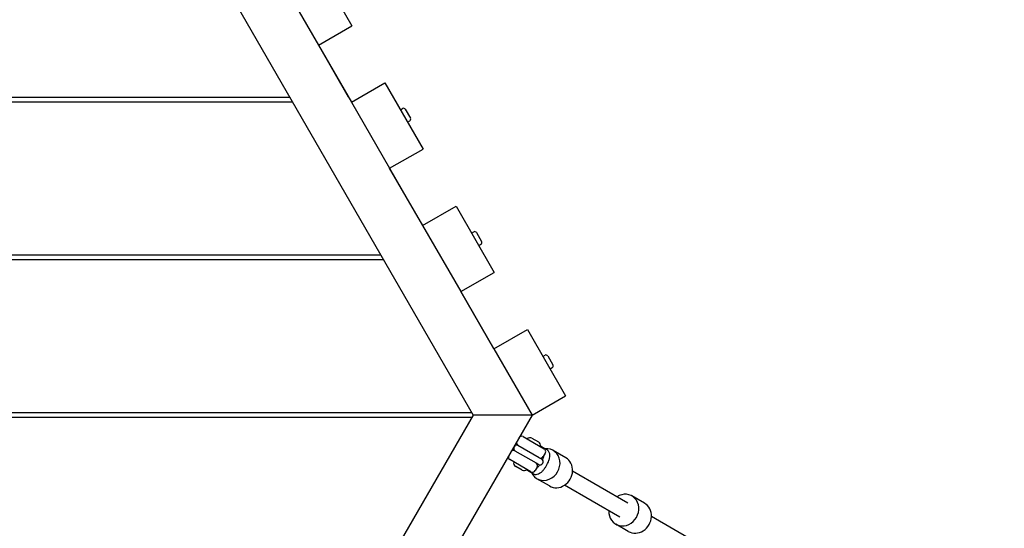
# Model space of a CAD drawing. Extents: x -171612754 to 1067430, y -47427495 to 12.
# Drawn here: x 1062699 to 1063667, y -97812 to -97312 of the extents above; entities that cross this region are included whole.
import ezdxf

# ---------------------------------------------------------------- set-up
doc = ezdxf.new("R2010")
doc.units = 0
doc.layers.get('0').update_dxf_attribs({"color": 252, "linetype": 'CONTINUOUS', "lineweight": 25})
doc.layers.get('Defpoints').update_dxf_attribs({"linetype": 'CONTINUOUS'})
doc.layers.add('ENG-DIMENSION', color=1, linetype='CONTINUOUS')
doc.layers.add('EQUIPMENT', color=4, linetype='CONTINUOUS', lineweight=25)
doc.styles.add('Entos Arial', font='arial.ttf')
doc.styles.add('MYRIAD', font='txt')
doc.dimstyles.new('Entos_DIM_50', dxfattribs={"dimscale": 50, "dimtxt": 1.8, "dimasz": 1.8, "dimexe": 0.9, "dimexo": 0.9, "dimgap": 0.7, "dimtad": 1, "dimrnd": 0.5, "dimdsep": 46, "dimtxsty": 'MYRIAD', "dimblk": 'ARCHTICK', "dimcen": 0, "dimazin": 2, "dimtfac": 1, "dimtmove": 0, "dimatfit": 3, "dimfxl": 1, "dimtolj": 1, "dimarcsym": 0})

# ---------------------------------------------------------------- blocks, each defined once
blk = doc.blocks.new('_ArchTick')
at = {"color": 0, "linetype": 'ByBlock', "const_width": 0.15}
blk.add_lwpolyline([(-0.5, -0.5), (0.5, 0.5)], dxfattribs=at)
blk = doc.blocks.new('*D1465')
at = {"layer": 'Defpoints', "color": 0, "transparency": 16777216}
for p in [(1065734.71, -94584.48), (1065734.71, -97750.85), (1056998.98, -98776.14)]:
    blk.add_point(p, dxfattribs=at)
at = {"layer": 'ENG-DIMENSION', "color": 0, "lineweight": -2, "transparency": 16777216}
for p, q in [((1056998.98, -98744.64), (1056998.98, -94552.98)), ((1065734.71, -97719.35), (1065734.71, -94552.98)), ((1056998.98, -94584.48), (1065734.71, -94584.48))]:
    blk.add_line(p, q, dxfattribs=at)
at = {"layer": 'ENG-DIMENSION', "color": 0, "lineweight": -2, "transparency": 16777216, "xscale": 63, "yscale": 63, "zscale": 63, "rotation": 180}
blk.add_blockref('_ArchTick', (1056998.98, -94584.48), dxfattribs=at)
at = {"layer": 'ENG-DIMENSION', "color": 0, "lineweight": -2, "transparency": 16777216, "xscale": 63, "yscale": 63, "zscale": 63}
blk.add_blockref('_ArchTick', (1065734.71, -94584.48), dxfattribs=at)
at = {"layer": 'ENG-DIMENSION', "color": 0, "transparency": 16777216, "insert": (1061366.84, -94527.79), "char_height": 63, "attachment_point": 5, "style": 'Entos Arial'}
blk.add_mtext('\\A1;8735', dxfattribs=at)
blk = doc.blocks.new('*D1467')
at = {"layer": 'Defpoints', "color": 0, "transparency": 16777216}
for p in [(1063155.15, -95117.7), (1062668.1, -100282.76), (1066597.24, -100282.76)]:
    blk.add_point(p, dxfattribs=at)
at = {"layer": 'ENG-DIMENSION', "color": 0, "lineweight": -2, "transparency": 16777216}
for p, q in [((1063186.65, -95117.7), (1066628.74, -95117.7)), ((1066597.24, -95117.7), (1066597.24, -100282.76)), ((1062699.6, -100282.76), (1066628.74, -100282.76))]:
    blk.add_line(p, q, dxfattribs=at)
at = {"layer": 'ENG-DIMENSION', "color": 0, "lineweight": -2, "transparency": 16777216, "xscale": 63, "yscale": 63, "zscale": 63}
for p, rotation in [((1066597.24, -95117.7), 90), ((1066597.24, -100282.76), 270)]:
    blk.add_blockref('_ArchTick', p, dxfattribs=dict(at, rotation=rotation))
at = {"layer": 'ENG-DIMENSION', "color": 0, "transparency": 16777216, "insert": (1066540.58, -97700.23), "char_height": 63, "attachment_point": 5, "rotation": 90, "style": 'Entos Arial'}
blk.add_mtext('\\A1;5165', dxfattribs=at)
blk = doc.blocks.new('*D1468')
at = {"layer": 'Defpoints', "color": 0, "transparency": 16777216}
for p in [(1063155.15, -95117.7), (1058657.07, -101489.12), (1067395.51, -101489.12)]:
    blk.add_point(p, dxfattribs=at)
at = {"layer": 'ENG-DIMENSION', "color": 0, "lineweight": -2, "transparency": 16777216}
for p, q in [((1063186.65, -95117.7), (1067427.01, -95117.7)), ((1067395.51, -95117.7), (1067395.51, -101489.12)), ((1058688.57, -101489.12), (1067427.01, -101489.12))]:
    blk.add_line(p, q, dxfattribs=at)
at = {"layer": 'ENG-DIMENSION', "color": 0, "lineweight": -2, "transparency": 16777216, "xscale": 63, "yscale": 63, "zscale": 63}
for p, rotation in [((1067395.51, -95117.7), 90), ((1067395.51, -101489.12), 270)]:
    blk.add_blockref('_ArchTick', p, dxfattribs=dict(at, rotation=rotation))
at = {"layer": 'ENG-DIMENSION', "color": 0, "transparency": 16777216, "insert": (1067338.82, -98303.41), "char_height": 63, "attachment_point": 5, "rotation": 90, "style": 'Entos Arial'}
blk.add_mtext('\\A1;6371', dxfattribs=at)
blk = doc.blocks.new('*D1470')
at = {"layer": 'Defpoints', "color": 0, "transparency": 16777216}
for p in [(1065496.15, -97324.65), (1063508.24, -100767.81), (1064389.67, -101276.71)]:
    blk.add_point(p, dxfattribs=at)
at = {"layer": 'ENG-DIMENSION', "color": 0, "lineweight": -2, "transparency": 16777216}
for p, q in [((1065523.43, -97340.4), (1066404.86, -97849.29)), ((1066377.58, -97833.54), (1064389.67, -101276.71)), ((1063535.52, -100783.56), (1064416.95, -101292.46))]:
    blk.add_line(p, q, dxfattribs=at)
at = {"layer": 'ENG-DIMENSION', "color": 0, "lineweight": -2, "transparency": 16777216, "xscale": 63, "yscale": 63, "zscale": 63}
for p, rotation in [((1066377.58, -97833.54), 60.00000000006134), ((1064389.67, -101276.71), 240.0000000000613)]:
    blk.add_blockref('_ArchTick', p, dxfattribs=dict(at, rotation=rotation))
at = {"layer": 'ENG-DIMENSION', "color": 0, "transparency": 16777216, "insert": (1065334.53, -99526.78), "char_height": 63, "attachment_point": 5, "rotation": 60, "style": 'Entos Arial'}
blk.add_mtext('\\A1;3976', dxfattribs=at)

msp = doc.modelspace()

# ---------------------------------------------------------------- linework, layer by layer
at = {"layer": 'EQUIPMENT'}
for p, q in [((1062548.86, -96667.7), (1063144.99, -97700.23)), ((1062988.13, -97252.55), (1063025.63, -97317.5)), ((1062955.22, -97271.55), (1062992.72, -97336.5)), ((1062992.72, -97336.5), (1063025.63, -97317.5)), ((1062992.72, -97336.5), (1063025.22, -97392.79)), ((1063022.36, -97387.7), (1062992.78, -97336.47)), ((1063025.22, -97392.79), (1063058.13, -97373.79)), ((1063058.13, -97373.79), (1063095.63, -97438.74)), ((1062967.44, -97392.7), (1060938.01, -97392.7)), ((1060940.9, -97387.7), (1062964.55, -97387.7)), ((1063022.28, -97387.7), (1063022.36, -97387.7)), ((1063025.24, -97392.7), (1063025.17, -97392.7)), ((1063025.22, -97392.79), (1063062.72, -97457.74)), ((1063025.28, -97392.76), (1063025.24, -97392.7)), ((1063073.38, -97400.2), (1063075.46, -97399)), ((1063078.19, -97399.73), (1063083.19, -97408.39)), ((1063080.38, -97412.33), (1063082.46, -97411.13)), ((1063045.54, -97427.97), (1063045.54, -97427.98)), ((1063062.72, -97457.74), (1063095.63, -97438.74)), ((1063062.72, -97457.74), (1063095.22, -97514.03)), ((1063095.28, -97514), (1063062.78, -97457.71)), ((1063095.22, -97514.03), (1063128.13, -97495.03)), ((1063128.13, -97495.03), (1063165.63, -97559.98)), ((1063095.22, -97514.03), (1063132.72, -97578.98)), ((1063143.38, -97521.45), (1063145.46, -97520.25)), ((1063148.19, -97520.98), (1063153.19, -97529.64)), ((1063150.38, -97533.57), (1063152.46, -97532.37)), ((1063056.92, -97547.7), (1060848.52, -97547.7)), ((1060851.41, -97542.7), (1063054.04, -97542.7)), ((1063115.54, -97549.22), (1063115.54, -97549.22)), ((1063132.72, -97578.98), (1063165.63, -97559.98)), ((1063132.72, -97578.98), (1063165.22, -97635.28)), ((1063165.28, -97635.24), (1063132.78, -97578.95)), ((1063165.22, -97635.28), (1063198.13, -97616.28)), ((1063198.13, -97616.28), (1063235.63, -97681.23)), ((1063165.22, -97635.28), (1063202.72, -97700.23)), ((1063213.38, -97642.69), (1063215.46, -97641.49)), ((1063218.19, -97642.22), (1063223.19, -97650.88)), ((1063220.38, -97654.81), (1063222.46, -97653.61)), ((1063185.54, -97670.46), (1063185.54, -97670.47)), ((1063202.72, -97700.23), (1063235.63, -97681.23)), ((1063143.56, -97702.7), (1060761.88, -97702.7)), ((1060761.92, -97697.7), (1063143.53, -97697.7)), ((1063144.99, -97700.23), (1062548.86, -98732.76)), ((1063202.72, -97700.23), (1062577.72, -98782.76)), ((1063173.86, -97700.23), (1063144.99, -97700.23)), ((1063202.72, -97700.23), (1063173.86, -97700.23)), ((1063193.9, -97721.52), (1063214.68, -97733.52)), ((1063209.68, -97742.18), (1063188.9, -97730.18)), ((1063202.65, -97723.1), (1063208.93, -97726.73)), ((1063217.57, -97734.61), (1063212.54, -97731.7)), ((1063185.9, -97735.37), (1063206.68, -97747.37)), ((1063209.68, -97742.18), (1063211.3, -97743.11)), ((1063215.78, -97737.61), (1063213.78, -97741.08)), ((1063214.57, -97739.8), (1063214.53, -97739.78)), ((1063235.86, -97742.28), (1063223.47, -97735.12)), ((1063201.68, -97756.03), (1063180.9, -97744.03)), ((1063192.93, -97754.44), (1063186.65, -97750.82)), ((1063207.78, -97751.47), (1063205.78, -97754.93)), ((1063206.68, -97747.37), (1063208.3, -97748.3)), ((1063208.3, -97748.3), (1063209.12, -97748.78)), ((1063212.12, -97743.58), (1063211.3, -97743.11)), ((1063216.15, -97751.11), (1063217.65, -97748.51)), ((1063199.04, -97755.08), (1063204.07, -97757.99)), ((1063207.03, -97752.77), (1063207.07, -97752.79)), ((1063296.93, -97786.77), (1063242.59, -97755.4)), ((1063219.86, -97769.99), (1063207.47, -97762.84)), ((1063288.93, -97800.63), (1063234.59, -97769.26)), ((1063313.32, -97787), (1063300.93, -97779.84)), ((1063405.37, -97849.38), (1063320.05, -97800.13)), ((1063297.32, -97814.71), (1063284.93, -97807.56))]:
    msp.add_line(p, q, dxfattribs=at)
for centre, radius, start, end in [((1063076.46, -97400.73), 2, 30, 120), ((1063081.46, -97409.39), 2, 300, 30), ((1063146.46, -97521.98), 2, 30, 120), ((1063151.46, -97530.64), 2, 300, 30), ((1063216.46, -97643.22), 2, 30, 120), ((1063221.46, -97651.88), 2, 300, 30), ((1063192.4, -97724.11), 3, 60, 150), ((1063200.65, -97726.57), 4, 60, 135.52249), ((1063187.67, -97732.93), 3, 60, 240), ((1063190.4, -97727.58), 3, 150, 240), ((1063206.93, -97730.19), 4, 344.47751, 60), ((1063182.4, -97741.43), 3, 150, 240), ((1063184.4, -97737.97), 3, 60, 150), ((1063211.18, -97739.58), 3, 240, 330), ((1063213.18, -97736.11), 3, 330, 60), ((1063188.65, -97747.35), 4, 164.47751, 240), ((1063205.18, -97749.97), 3, 330, 60), ((1063210.62, -97746.18), 3, 240, 60), ((1063194.93, -97750.98), 4, 240, 315.52249), ((1063203.18, -97753.43), 3, 240, 330)]:
    msp.add_arc(centre, radius, start, end, dxfattribs=at)
for centre, start_param, end_param in [((1063215.47, -97748.98), 5.716621, 9.991342), ((1063227.86, -97756.14), 0, 3.141593), ((1063292.93, -97793.7), 5.235988, 10.471976), ((1063305.32, -97800.86), 0, 3.141593)]:
    msp.add_ellipse(centre, major_axis=(-8, -13.86), ratio=0.894427, start_param=start_param, end_param=end_param, dxfattribs=at)
for points in [[(1063042.74, -97423.14), (1063042.74, -97423.14), (1063042.74, -97423.14), (1063042.74, -97423.14)], [(1063112.74, -97544.38), (1063112.74, -97544.38), (1063112.74, -97544.38), (1063112.74, -97544.38)], [(1063182.74, -97665.62), (1063182.74, -97665.62), (1063182.74, -97665.62), (1063182.74, -97665.62)], [(1063212.54, -97731.7), (1063212, -97731.39), (1063211.41, -97731.19), (1063210.83, -97731.1)], [(1063213.22, -97747.68), (1063213.22, -97747.69), (1063213.21, -97747.7), (1063213.2, -97747.71)], [(1063213.23, -97747.65), (1063213.23, -97747.66), (1063213.23, -97747.67), (1063213.22, -97747.68)]]:
    msp.add_open_spline(points, degree=3, dxfattribs=at)
for points, knots in [([(1063045.4, -97427.73), (1063045.4, -97427.74), (1063045.4, -97427.74), (1063045.44, -97427.82), (1063045.46, -97427.88), (1063045.48, -97427.93)], [63.66830711, 63.66830711, 63.66830711, 63.66830711, 63.67242609, 63.67242609, 63.71800392, 63.71800392, 63.71800392, 63.71800392]), ([(1063115.4, -97548.97), (1063115.4, -97548.98), (1063115.4, -97548.99), (1063115.44, -97549.06), (1063115.46, -97549.12), (1063115.48, -97549.17)], [63.66830711, 63.66830711, 63.66830711, 63.66830711, 63.67242609, 63.67242609, 63.71800392, 63.71800392, 63.71800392, 63.71800392]), ([(1063185.4, -97670.22), (1063185.4, -97670.22), (1063185.4, -97670.23), (1063185.44, -97670.31), (1063185.46, -97670.37), (1063185.48, -97670.42)], [63.66830711, 63.66830711, 63.66830711, 63.66830711, 63.67242609, 63.67242609, 63.71800392, 63.71800392, 63.71800392, 63.71800392]), ([(1063192.06, -97735.46), (1063192.05, -97735.48), (1063192.04, -97735.49), (1063192.02, -97735.5), (1063192.01, -97735.51), (1063191.99, -97735.52), (1063191.98, -97735.52), (1063191.95, -97735.52), (1063191.94, -97735.51), (1063191.93, -97735.51), (1063191.92, -97735.5), (1063191.91, -97735.49), (1063191.9, -97735.47), (1063191.89, -97735.46), (1063191.89, -97735.44), (1063191.89, -97735.42), (1063191.89, -97735.4), (1063191.9, -97735.39), (1063191.9, -97735.37)], [0.04520599, 0.04520599, 0.04520599, 0.04520599, 0.04897316, 0.04897316, 0.05274033, 0.05274033, 0.05650749, 0.05650749, 0.06027466, 0.06027466, 0.06027466, 0.06404183, 0.06404183, 0.06780899, 0.06780899, 0.07157616, 0.07157616, 0.07534332, 0.07534332, 0.07534332, 0.07534332]), ([(1063191.9, -97735.37), (1063191.91, -97735.36), (1063191.92, -97735.35), (1063191.94, -97735.34), (1063191.95, -97735.33), (1063191.97, -97735.32), (1063191.99, -97735.32), (1063192.01, -97735.32), (1063192.02, -97735.33), (1063192.04, -97735.34), (1063192.05, -97735.35), (1063192.06, -97735.37), (1063192.07, -97735.38), (1063192.07, -97735.4), (1063192.07, -97735.41), (1063192.07, -97735.44), (1063192.06, -97735.45), (1063192.06, -97735.46)], [0.01506866, 0.01506866, 0.01506866, 0.01506866, 0.01883583, 0.01883583, 0.022603, 0.022603, 0.02637016, 0.02637016, 0.03013733, 0.03013733, 0.0339045, 0.0339045, 0.03767166, 0.03767166, 0.04143883, 0.04143883, 0.04520599, 0.04520599, 0.04520599, 0.04520599]), ([(1063213.04, -97744.41), (1063213.17, -97744.15), (1063213.29, -97743.88), (1063213.65, -97743), (1063213.86, -97742.4), (1063214.13, -97741.33), (1063214.21, -97740.86), (1063214.25, -97740.39), (1063214.26, -97740.32), (1063214.26, -97740.25)], [3.3051296, 3.3051296, 3.3051296, 3.3051296, 3.4217291, 3.4217291, 3.6966855, 3.6966855, 3.9549912, 3.9549912, 4.0066881, 4.0066881, 4.0066881, 4.0066881]), ([(1063217.65, -97748.51), (1063218.2, -97747.57), (1063218.67, -97746.6), (1063219.45, -97744.63), (1063219.76, -97743.64), (1063220.18, -97741.69), (1063220.29, -97740.74), (1063220.23, -97738.85), (1063220.08, -97737.9), (1063219.34, -97736.25), (1063218.82, -97735.52), (1063217.94, -97734.84), (1063217.76, -97734.71), (1063217.57, -97734.61)], [3.141593, 3.141593, 3.141593, 3.141593, 3.455752, 3.455752, 3.769911, 3.769911, 4.08407, 4.08407, 4.39823, 4.39823, 4.65108, 4.65108, 4.712389, 4.712389, 4.712389, 4.712389]), ([(1063204.07, -97757.99), (1063204.62, -97758.31), (1063205.24, -97758.51), (1063206.53, -97758.69), (1063207.2, -97758.64), (1063208.68, -97758.33), (1063209.47, -97757.99), (1063211.03, -97757.07), (1063211.8, -97756.47), (1063213.26, -97755.09), (1063213.95, -97754.31), (1063215.15, -97752.72), (1063215.68, -97751.93), (1063216.15, -97751.11)], [1.570796, 1.570796, 1.570796, 1.570796, 1.749682, 1.749682, 1.952851, 1.952851, 2.237984, 2.237984, 2.552143, 2.552143, 2.866302, 2.866302, 3.141593, 3.141593, 3.141593, 3.141593]), ([(1063207.3, -97752.3), (1063207.31, -97752.29), (1063207.32, -97752.29), (1063207.59, -97752.11), (1063207.9, -97751.88), (1063208.58, -97751.27), (1063208.96, -97750.88), (1063209.66, -97750.04), (1063209.99, -97749.62), (1063210.3, -97749.16)], [2.2764972, 2.2764972, 2.2764972, 2.2764972, 2.2843006, 2.2843006, 2.508565, 2.508565, 2.7596483, 2.7596483, 2.9780557, 2.9780557, 2.9780557, 2.9780557]), ([(1063197.66, -97753.9), (1063197.9, -97754.2), (1063198.18, -97754.47), (1063198.66, -97754.85), (1063198.85, -97754.97), (1063199.04, -97755.08)], [7.6817012, 7.6817012, 7.6817012, 7.6817012, 7.7926731, 7.7926731, 7.8539816, 7.8539816, 7.8539816, 7.8539816])]:
    msp.add_open_spline(points, degree=3, knots=knots, dxfattribs=at)

# ---------------------------------------------------------------- dimensions: what is measured, and where the dimension line sits
at = {"layer": 'ENG-DIMENSION', "color": 1}
dim = msp.add_linear_dim(base=(1065734.71, -94584.48), p1=(1056998.98, -98776.14), p2=(1065734.71, -97750.85), dimstyle='Entos_DIM_50', override={"dimscale": 35, "dimdec": 0, "dimtxsty": 'Entos Arial'}, dxfattribs=at)
dim.commit()
dim.dimension.update_dxf_attribs({"geometry": '*D1465', "text_midpoint": (1061366.84, -94527.79)})
for base, p2, picture, middle in [((1067395.51, -101489.12), (1058657.07, -101489.12), '*D1468', (1067338.82, -98303.41)), ((1066597.24, -100282.76), (1062668.1, -100282.76), '*D1467', (1066540.58, -97700.23))]:
    dim = msp.add_linear_dim(base=base, p1=(1063155.15, -95117.7), p2=p2, angle=90, dimstyle='Entos_DIM_50', override={"dimscale": 35, "dimdec": 0, "dimtxsty": 'Entos Arial'}, dxfattribs=at)
    dim.commit()
    dim.dimension.update_dxf_attribs({"geometry": picture, "text_midpoint": middle})
dim = msp.add_aligned_dim(p1=(1065496.15, -97324.65), p2=(1063508.24, -100767.81), distance=1017.79, dimstyle='Entos_DIM_50', override={"dimscale": 35, "dimdec": 0, "dimtxsty": 'Entos Arial'}, dxfattribs=at)
dim.commit()
dim.dimension.update_dxf_attribs({"geometry": '*D1470', "text_midpoint": (1065334.53, -99526.78)})

doc.saveas('drawing.dxf')
